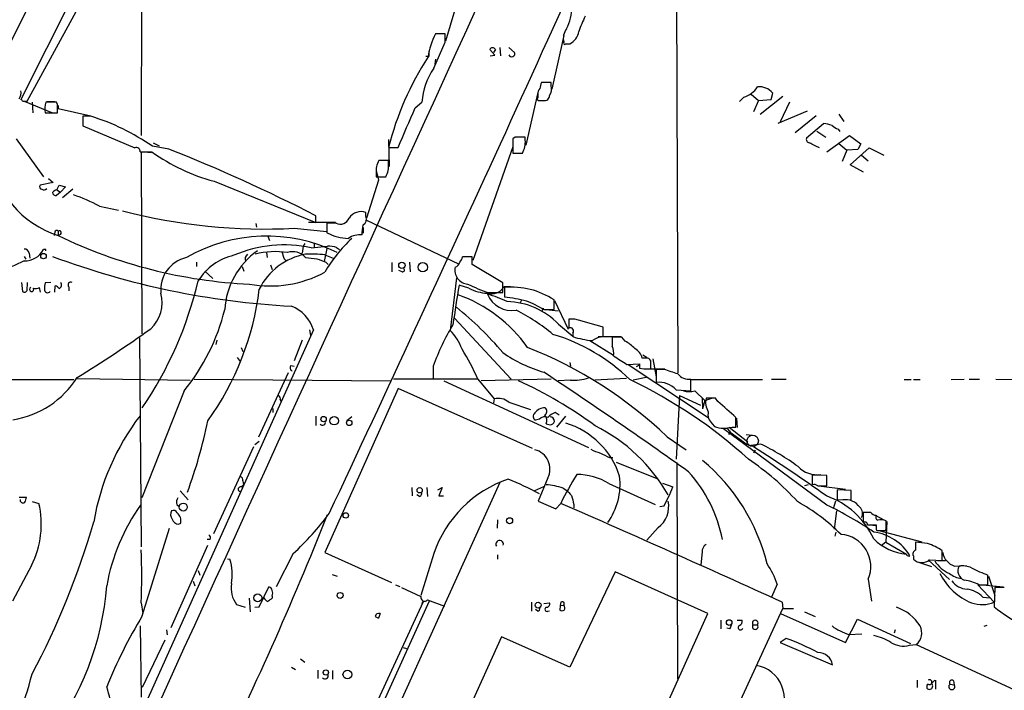
# Model space of a CAD drawing. Extents: x 7 to 49328, y 0 to 50087.
# Drawn here: x 616 to 764, y 49610 to 49710 of the extents above; entities that cross this region are included whole.
import ezdxf

# ---------------------------------------------------------------- set-up
doc = ezdxf.new("R2010")
doc.units = 0
doc.header["$MEASUREMENT"] = 0
doc.layers.add('MAIN', color=5, linetype='CONTINUOUS')

msp = doc.modelspace()

# ---------------------------------------------------------------- linework, layer by layer
at = {"layer": 'MAIN'}
for p, q in [((640.2493, 49745.4724), (616.3733, 49698.059)), ((714.5867, 49731.4177), (714.8407, 49657.0804)), ((634.492, 49728.4544), (634.4073, 49692.6404)), ((617.3047, 49697.805), (633.8147, 49727.9464)), ((683.3447, 49718.0404), (680.0427, 49706.7797)), ((617.1353, 49711.1824), (611.9707, 49701.0224)), ((679.958, 49707.8804), (678.5187, 49707.8804)), ((679.958, 49706.6104), (679.958, 49707.8804)), ((697.738, 49707.6264), (695.96, 49699.583)), ((678.2647, 49702.7157), (679.958, 49706.6104)), ((697.992, 49706.3564), (698.6693, 49706.3564)), ((677.5027, 49704.4937), (677.0793, 49704.4937)), ((687.4087, 49704.663), (686.6467, 49705.5097)), ((686.7313, 49704.5784), (687.4087, 49704.663)), ((687.4933, 49705.5097), (687.2393, 49705.0864)), ((688.1707, 49705.8484), (688.2553, 49704.5784)), ((689.5253, 49705.8484), (690.372, 49705.0864)), ((678.5187, 49704.0704), (678.434, 49703.3084)), ((695.8753, 49700.599), (694.436, 49700.599)), ((695.8753, 49700.091), (695.8753, 49700.599)), ((693.8433, 49699.075), (692.0653, 49691.201)), ((693.8433, 49698.821), (693.8433, 49698.313)), ((725.8473, 49698.821), (726.948, 49697.8897)), ((728.8107, 49698.059), (729.0647, 49698.9904)), ((616.6273, 49697.805), (617.3047, 49697.805)), ((616.8813, 49697.805), (621.1147, 49696.027)), ((618.0667, 49697.6357), (618.1513, 49696.027)), ((621.7073, 49697.6357), (620.0987, 49697.6357)), ((620.268, 49697.7204), (621.4533, 49697.7204)), ((621.8767, 49697.297), (621.7073, 49697.6357)), ((621.9613, 49697.1277), (621.9613, 49696.7044)), ((675.4707, 49696.789), (676.4867, 49697.6357)), ((694.0973, 49697.8897), (694.69, 49697.8897)), ((724.7467, 49698.3977), (724.0693, 49697.7204)), ((726.948, 49697.8897), (726.186, 49696.1964)), ((726.948, 49697.8897), (728.8107, 49698.059)), ((730.5887, 49698.4824), (727.202, 49695.773)), ((731.6047, 49697.6357), (730.1653, 49694.6724)), ((620.014, 49696.027), (621.8767, 49696.027)), ((621.9613, 49696.7044), (626.872, 49695.6037)), ((734.2293, 49696.281), (729.8267, 49694.4184)), ((735.584, 49695.6037), (732.4513, 49693.0637)), ((738.9707, 49695.8577), (739.7327, 49694.757)), ((626.872, 49695.519), (625.6867, 49695.519)), ((625.6867, 49695.519), (625.6867, 49694.0797)), ((625.6867, 49694.0797), (633.476, 49690.7777)), ((734.1447, 49692.3017), (736.6847, 49694.4184)), ((735.6687, 49693.3177), (737.0233, 49692.3864)), ((737.1927, 49690.185), (740.5793, 49692.6404)), ((738.886, 49693.5717), (739.14, 49693.233)), ((740.5793, 49692.6404), (742.2727, 49691.3704)), ((615.696, 49692.1324), (619.76, 49686.4597)), ((636.1853, 49691.5397), (637.1167, 49691.1164)), ((671.4913, 49692.0477), (671.576, 49687.9837)), ((690.4567, 49692.3864), (690.118, 49692.1324)), ((690.118, 49692.1324), (690.118, 49690.0157)), ((691.9807, 49691.963), (691.9807, 49692.3864)), ((738.9707, 49691.455), (740.156, 49690.439)), ((742.2727, 49691.3704), (741.8493, 49690.5237)), ((634.238, 49690.185), (636.016, 49690.185)), ((634.4073, 49690.185), (634.492, 49662.9224)), ((634.9153, 49690.185), (635.9313, 49690.1004)), ((638.556, 49690.6084), (636.1007, 49691.0317)), ((671.4913, 49690.8624), (672.9307, 49690.8624)), ((690.118, 49690.947), (684.1067, 49673.929)), ((690.118, 49690.0157), (691.5573, 49690.0157)), ((740.156, 49690.439), (739.4787, 49688.7457)), ((741.8493, 49690.5237), (740.156, 49690.439)), ((740.664, 49688.2377), (743.5427, 49690.7777)), ((742.3573, 49689.677), (743.3733, 49688.8304)), ((743.5427, 49690.7777), (745.744, 49689.677)), ((671.4913, 49688.915), (670.052, 49688.915)), ((671.4913, 49688.407), (671.4913, 49688.915)), ((742.696, 49687.137), (740.664, 49688.2377)), ((669.6287, 49687.391), (669.9673, 49685.9517)), ((669.6287, 49686.9677), (669.6287, 49686.4597)), ((621.1993, 49685.613), (619.252, 49685.1897)), ((620.522, 49686.2057), (621.1993, 49685.613)), ((645.3293, 49685.7824), (660.5693, 49679.6017)), ((669.9673, 49685.9517), (668.1893, 49680.279)), ((669.6287, 49686.4597), (671.068, 49686.4597)), ((622.3, 49684.1737), (621.7073, 49683.6657)), ((621.792, 49684.5124), (622.1307, 49685.1897)), ((621.792, 49684.5124), (622.3, 49684.1737)), ((622.1307, 49685.1897), (623.062, 49684.9357)), ((623.062, 49684.9357), (622.3, 49684.1737)), ((624.1627, 49684.597), (622.6387, 49683.327)), ((628.142, 49682.057), (631.0207, 49681.4644)), ((668.1047, 49680.533), (668.1047, 49681.1257)), ((651.5947, 49679.4324), (651.6793, 49678.9244)), ((663.5327, 49679.6017), (659.4687, 49679.6017)), ((660.5693, 49679.6017), (660.5693, 49680.6177)), ((662.2627, 49679.517), (662.2627, 49678.0777)), ((663.6173, 49679.517), (662.2627, 49679.517)), ((668.1893, 49679.9404), (681.99, 49673.421)), ((621.4533, 49678.1624), (621.3687, 49677.6544)), ((621.9613, 49678.3317), (621.9613, 49677.6544)), ((657.352, 49678.755), (662.2627, 49678.247)), ((667.6813, 49678.8397), (667.6813, 49677.993)), ((622.3, 49677.8237), (621.9613, 49677.6544)), ((653.3727, 49677.5697), (653.6267, 49676.8924)), ((658.9607, 49676.469), (658.7067, 49676.0457)), ((660.3153, 49676.469), (660.3153, 49675.8764)), ((617.6433, 49675.0297), (617.728, 49674.2677)), ((619.9293, 49675.5377), (619.76, 49675.5377)), ((653.2033, 49675.1144), (653.288, 49674.3524)), ((658.7067, 49676.0457), (658.5373, 49675.0297)), ((659.892, 49675.7917), (662.3473, 49676.0457)), ((662.2627, 49675.707), (661.8393, 49673.7597)), ((663.702, 49675.8764), (664.1253, 49675.5377)), ((616.8813, 49674.5217), (617.1353, 49674.0984)), ((642.7047, 49673.675), (642.7047, 49672.9977)), ((655.828, 49674.183), (656.1667, 49673.8444)), ((661.924, 49674.7757), (663.194, 49674.2677)), ((662.0933, 49673.675), (662.432, 49673.3364)), ((671.9993, 49673.5904), (671.9993, 49672.2357)), ((674.624, 49673.675), (674.7087, 49672.2357)), ((684.022, 49674.437), (682.5827, 49674.437)), ((684.022, 49673.3364), (684.022, 49674.437)), ((643.9747, 49672.3204), (645.16, 49671.2197)), ((649.5627, 49672.9977), (649.8167, 49672.3204)), ((653.796, 49673.2517), (654.05, 49672.5744)), ((673.5233, 49672.2357), (673.0153, 49672.405)), ((688.594, 49670.5424), (684.022, 49673.3364)), ((616.458, 49670.627), (616.6273, 49669.2724)), ((617.3047, 49669.4417), (617.3893, 49670.627)), ((620.8607, 49670.627), (620.014, 49670.5424)), ((681.6513, 49671.3044), (680.72, 49663.4304)), ((688.594, 49669.103), (688.594, 49670.5424)), ((619.3367, 49669.1877), (619.1673, 49669.865)), ((621.4533, 49669.1877), (621.538, 49670.119)), ((623.57, 49669.9497), (623.57, 49669.357)), ((683.514, 49669.7804), (682.0747, 49670.2037)), ((686.4773, 49669.103), (688.594, 49669.103)), ((689.7793, 49669.9497), (688.7633, 49669.9497)), ((688.848, 49669.865), (688.848, 49668.4257)), ((691.2187, 49667.4944), (691.4727, 49668.0024)), ((696.2987, 49666.563), (696.2987, 49668.0024)), ((696.3833, 49667.9177), (698.4153, 49663.5997)), ((694.5207, 49666.3937), (694.69, 49666.817)), ((694.7747, 49666.563), (696.2987, 49666.563)), ((695.1133, 49666.563), (696.8913, 49666.3937)), ((681.3973, 49665.293), (689.864, 49656.149)), ((699.4313, 49665.1237), (698.5, 49665.1237)), ((660.2307, 49663.515), (634.492, 49606.2804)), ((659.638, 49663.515), (659.8073, 49662.6684)), ((696.976, 49664.3617), (699.0927, 49662.5837)), ((703.6647, 49662.499), (703.6647, 49663.9384)), ((634.1533, 49662.3297), (634.4073, 49631.003)), ((645.7527, 49661.991), (645.5833, 49661.3137)), ((658.5373, 49661.991), (657.352, 49658.8584)), ((699.0927, 49663.007), (699.0927, 49662.499)), ((701.6327, 49661.9064), (705.1887, 49659.705)), ((702.9027, 49662.499), (706.2893, 49662.499)), ((706.4587, 49662.4144), (705.0193, 49662.4144)), ((706.9667, 49661.8217), (706.4587, 49662.4144)), ((649.3933, 49660.8904), (649.6473, 49660.2977)), ((648.8007, 49659.3664), (649.224, 49658.7737)), ((710.0147, 49659.2817), (709.5067, 49659.2817)), ((709.5913, 49659.7897), (710.2687, 49659.3664)), ((711.1153, 49659.197), (711.6233, 49656.4877)), ((656.844, 49658.181), (657.352, 49658.0964)), ((678.18, 49658.0964), (678.18, 49656.2337)), ((698.6693, 49658.6044), (698.754, 49658.0964)), ((707.2207, 49658.3504), (709.0833, 49658.435)), ((707.39, 49658.3504), (719.4127, 49650.3917)), ((708.66, 49658.0117), (709.0833, 49658.2657)), ((709.0833, 49657.7577), (709.7607, 49657.673)), ((709.7607, 49657.673), (710.7767, 49657.673)), ((710.0147, 49657.673), (712.8933, 49657.673)), ((712.8087, 49657.5884), (711.6233, 49657.5884)), ((711.6233, 49657.5884), (711.6233, 49655.641)), ((594.9527, 49656.149), (624.332, 49656.0644)), ((624.84, 49656.2337), (641.7733, 49655.9797)), ((642.366, 49656.149), (671.83, 49655.895)), ((656.4207, 49657.0804), (652.018, 49647.4284)), ((684.8687, 49656.149), (672.2533, 49656.149)), ((679.7887, 49655.895), (701.4633, 49645.9044)), ((684.8687, 49656.149), (687.324, 49653.1857)), ((695.8753, 49656.149), (685.3767, 49655.895)), ((698.754, 49655.9797), (696.8913, 49655.895)), ((707.136, 49656.2337), (702.3947, 49655.9797)), ((710.0993, 49656.403), (708.152, 49655.9797)), ((716.788, 49654.371), (716.788, 49656.149)), ((716.8727, 49656.0644), (727.5407, 49656.0644)), ((728.8953, 49656.149), (731.0967, 49656.149)), ((748.792, 49656.0644), (749.808, 49656.0644)), ((750.1467, 49656.0644), (751.1627, 49656.0644)), ((755.8193, 49656.0644), (757.7667, 49656.149)), ((758.5287, 49656.149), (760.0527, 49656.149)), ((762.508, 49656.149), (768.1807, 49656.0644)), ((640.842, 49654.371), (634.492, 49638.369)), ((672.9307, 49654.7097), (661.924, 49630.1564)), ((693.0813, 49645.735), (672.9307, 49654.7097)), ((714.5867, 49654.5404), (716.788, 49654.371)), ((717.3807, 49654.371), (718.9047, 49652.9317)), ((655.2353, 49653.0164), (655.4047, 49652.7624)), ((687.324, 49653.1857), (687.2393, 49652.593)), ((715.0947, 49653.6937), (714.5867, 49644.1264)), ((715.0947, 49653.6937), (718.2273, 49652.2544)), ((718.4813, 49653.355), (718.566, 49651.6617)), ((718.9047, 49652.9317), (718.566, 49651.6617)), ((718.9047, 49652.9317), (720.09, 49653.355)), ((720.5133, 49653.2704), (719.074, 49653.2704)), ((720.852, 49652.7624), (720.5133, 49653.2704)), ((654.1347, 49651.7464), (654.1347, 49651.1537)), ((689.5253, 49652.6777), (692.7427, 49651.577)), ((660.5693, 49650.561), (660.5693, 49649.2064)), ((665.988, 49650.4764), (665.226, 49649.8837)), ((694.0973, 49650.1377), (693.5047, 49649.9684)), ((697.0607, 49650.7304), (696.468, 49651.1537)), ((697.992, 49650.561), (696.6373, 49648.9524)), ((723.5613, 49648.9524), (723.5613, 49650.3917)), ((723.646, 49650.307), (723.7307, 49648.8677)), ((695.1133, 49649.4604), (695.706, 49649.291)), ((720.0053, 49649.4604), (720.344, 49649.037)), ((737.1927, 49637.2684), (721.6987, 49648.6984)), ((722.5453, 49648.9524), (725.3393, 49646.751)), ((722.5453, 49648.4444), (722.7147, 49648.1904)), ((722.9687, 49648.9524), (723.5613, 49648.9524)), ((713.232, 49647.513), (716.1107, 49645.5657)), ((722.7147, 49648.1904), (722.4607, 49647.8517)), ((722.7147, 49648.1904), (725.2547, 49646.3277)), ((725.0853, 49647.8517), (726.44, 49647.6824)), ((651.256, 49645.989), (645.2447, 49632.9504)), ((651.4253, 49646.3277), (652.1027, 49646.8357)), ((727.2867, 49646.4124), (725.424, 49646.1584)), ((726.44, 49645.481), (726.186, 49645.0577)), ((704.596, 49644.3804), (705.104, 49644.3804)), ((705.612, 49643.703), (711.708, 49641.2477)), ((714.8407, 49611.191), (714.756, 49643.6184)), ((695.3673, 49641.3324), (693.928, 49637.861)), ((737.1927, 49641.671), (734.9913, 49641.7557)), ((734.9913, 49641.7557), (734.9913, 49640.3164)), ((737.1927, 49640.147), (737.1927, 49641.671)), ((649.3933, 49639.9777), (649.732, 49640.3164)), ((649.6473, 49640.909), (649.732, 49640.3164)), ((688.1707, 49640.655), (659.384, 49577.0704)), ((674.9627, 49639.893), (675.0473, 49638.623)), ((677.2487, 49639.893), (677.3333, 49638.5384)), ((678.8573, 49639.5544), (679.5347, 49639.893)), ((679.5347, 49639.893), (679.0267, 49638.623)), ((693.42, 49639.4697), (694.7747, 49640.0624)), ((697.6533, 49639.8084), (698.0767, 49639.5544)), ((704.5113, 49640.4857), (711.454, 49637.353)), ((712.5547, 49640.5704), (714.0787, 49639.9777)), ((734.3987, 49640.3164), (733.806, 49640.147)), ((735.838, 49640.147), (737.1927, 49640.147)), ((735.9227, 49640.147), (739.9867, 49639.639)), ((740.8333, 49639.4697), (738.7167, 49639.5544)), ((738.7167, 49639.5544), (738.7167, 49638.115)), ((616.1193, 49638.4537), (617.22, 49638.4537)), ((640.2493, 49639.385), (641.4347, 49638.0304)), ((676.148, 49638.5384), (675.7247, 49638.7924)), ((679.0267, 49638.623), (679.704, 49638.623)), ((738.7167, 49638.115), (740.8333, 49638.0304)), ((740.8333, 49638.0304), (740.8333, 49639.4697)), ((618.0667, 49637.7764), (619.0827, 49637.5224)), ((639.7413, 49637.353), (640.1647, 49637.0144)), ((693.928, 49637.861), (696.5527, 49636.6757)), ((696.5527, 49636.6757), (697.3147, 49637.5224)), ((699.262, 49637.353), (699.262, 49636.845)), ((712.724, 49637.099), (712.1313, 49637.0144)), ((738.4627, 49637.861), (738.124, 49636.6757)), ((687.832, 49635.067), (687.7473, 49633.797)), ((738.632, 49636.4217), (738.2933, 49633.6277)), ((743.7967, 49636.1677), (742.6113, 49636.1677)), ((742.6113, 49636.1677), (742.6113, 49634.6437)), ((744.6433, 49635.6597), (745.744, 49635.067)), ((634.5767, 49620.6737), (638.6407, 49633.797)), ((639.9953, 49634.3897), (640.334, 49634.559)), ((711.8773, 49633.8817), (710.184, 49632.019)), ((743.2887, 49634.305), (744.5587, 49634.305)), ((743.6273, 49634.305), (744.474, 49634.2204)), ((746.1673, 49634.813), (745.998, 49631.6804)), ((745.998, 49633.4584), (746.0827, 49633.797)), ((746.0827, 49633.797), (746.0827, 49634.8977)), ((644.7367, 49632.1037), (644.3133, 49632.1037)), ((738.5473, 49633.2044), (738.378, 49632.6117)), ((744.982, 49633.4584), (751.4167, 49631.765)), ((638.8947, 49618.8957), (644.398, 49631.257)), ((745.998, 49631.6804), (745.3207, 49631.1724)), ((745.998, 49631.6804), (749.1307, 49629.9024)), ((752.2633, 49631.511), (750.4853, 49631.6804)), ((647.3613, 49629.225), (647.7, 49629.1404)), ((657.1827, 49629.987), (654.6427, 49624.9917)), ((661.924, 49630.1564), (671.9147, 49625.669)), ((678.2647, 49629.987), (676.3173, 49623.7217)), ((687.832, 49629.8177), (687.832, 49629.1404)), ((718.4813, 49630.241), (718.312, 49628.2937)), ((750.1467, 49629.6484), (750.1467, 49629.1404)), ((754.4647, 49628.971), (754.4647, 49630.4104)), ((617.982, 49628.209), (615.1033, 49622.875)), ((750.9087, 49628.717), (752.856, 49628.0397)), ((752.348, 49629.0557), (755.5653, 49626.0924)), ((752.602, 49629.0557), (754.4647, 49628.971)), ((753.7873, 49628.971), (754.9727, 49628.971)), ((756.3273, 49628.1244), (758.1053, 49628.209)), ((642.9587, 49627.447), (643.2127, 49626.7697)), ((663.0247, 49626.8544), (663.7867, 49626.6004)), ((705.4427, 49627.2777), (698.6693, 49612.969)), ((719.328, 49621.0124), (705.4427, 49627.2777)), ((761.3227, 49625.3304), (761.3227, 49626.7697)), ((761.4073, 49626.6004), (762.3387, 49623.7217)), ((642.1967, 49625.8384), (642.4507, 49625.161)), ((652.1027, 49622.0284), (653.542, 49624.9917)), ((672.5073, 49625.3304), (673.1847, 49625.0764)), ((673.4387, 49624.907), (676.3173, 49623.5524)), ((729.742, 49625.415), (728.8953, 49623.4677)), ((743.3733, 49626.177), (743.8813, 49622.875)), ((762.254, 49622.7057), (759.7987, 49625.3304)), ((759.968, 49625.3304), (761.3227, 49625.3304)), ((760.5607, 49625.3304), (763.6087, 49624.9917)), ((762.3387, 49624.907), (762.254, 49622.0284)), ((763.778, 49624.907), (762.3387, 49624.907)), ((650.5787, 49623.2984), (650.748, 49621.2664)), ((652.78, 49623.383), (652.526, 49623.2137)), ((654.05, 49623.637), (654.05, 49623.2984)), ((760.5607, 49623.4677), (761.6613, 49623.383)), ((634.4073, 49622.621), (634.6613, 49621.0124)), ((648.716, 49622.367), (649.986, 49621.9437)), ((651.4253, 49621.9437), (652.1027, 49622.0284)), ((665.734, 49598.999), (676.7407, 49622.7904)), ((665.734, 49598.999), (676.7407, 49622.7904)), ((677.5873, 49622.875), (666.4113, 49598.237)), ((676.4867, 49622.5364), (676.7407, 49622.7904)), ((677.3333, 49623.0444), (679.8733, 49622.113)), ((692.912, 49622.7057), (692.912, 49621.351)), ((694.7747, 49622.5364), (695.6213, 49622.621)), ((697.23, 49622.1977), (697.1453, 49621.5204)), ((697.3147, 49622.7057), (697.23, 49622.1977)), ((697.23, 49622.1977), (697.738, 49622.2824)), ((716.8727, 49591.9717), (730.5887, 49621.7744)), ((730.504, 49622.7057), (730.5887, 49621.7744)), ((730.5887, 49621.7744), (732.1973, 49621.7744)), ((669.4593, 49620.589), (669.9673, 49620.335)), ((670.2213, 49621.0124), (669.9673, 49620.335)), ((670.2213, 49621.0124), (669.9673, 49620.335)), ((693.8433, 49621.351), (693.5047, 49621.605)), ((695.3673, 49621.351), (695.6213, 49621.4357)), ((699.1773, 49576.2237), (719.328, 49621.0124)), ((730.25, 49621.0124), (739.9867, 49616.6944)), ((733.806, 49621.2664), (735.4147, 49620.589)), ((634.238, 49619.1497), (634.4073, 49608.4817)), ((721.2753, 49619.9964), (721.2753, 49618.7264)), ((723.7307, 49619.9964), (724.4927, 49619.9964)), ((726.1013, 49619.319), (726.7787, 49619.319)), ((739.9867, 49616.6944), (741.7647, 49620.1657)), ((741.7647, 49620.1657), (749.7233, 49616.525)), ((761.1533, 49619.2344), (760.73, 49619.065)), ((638.2173, 49618.557), (638.302, 49617.795)), ((688.4247, 49617.541), (677.2487, 49592.8184)), ((698.6693, 49612.969), (688.4247, 49617.541)), ((722.63, 49618.7264), (722.2067, 49618.811)), ((740.4947, 49617.8797), (742.442, 49617.9644)), ((747.4373, 49618.557), (747.268, 49618.049)), ((637.9633, 49617.033), (634.5767, 49609.921)), ((673.6927, 49615.9324), (674.2007, 49615.763)), ((731.0967, 49617.287), (730.1653, 49616.6944)), ((730.1653, 49616.6944), (738.0393, 49613.3077)), ((749.554, 49616.271), (750.57, 49616.3557)), ((750.57, 49616.3557), (773.176, 49605.9417)), ((656.9287, 49612.969), (657.5213, 49612.6304)), ((658.2833, 49614.239), (658.9607, 49613.731)), ((660.908, 49612.5457), (660.908, 49611.2757)), ((663.1093, 49612.461), (663.1093, 49611.191)), ((750.7393, 49611.0217), (750.7393, 49609.921)), ((752.856, 49610.5137), (753.364, 49611.0217)), ((753.4487, 49611.0217), (753.4487, 49609.667)), ((755.65, 49610.429), (756.2427, 49610.3444)), ((756.158, 49610.937), (756.2427, 49610.3444))]:
    msp.add_line(p, q, dxfattribs=at)
for centre, radius in [((619.7736, 49674.5739), 0.4088), ((673.4852, 49673.1713), 0.4689), ((676.6155, 49672.9071), 0.7096), ((661.7531, 49650.1468), 0.4038), ((663.3358, 49649.8957), 0.629), ((665.5978, 49649.577), 0.4082), ((676.1532, 49639.475), 0.3966), ((640.7149, 49636.9625), 0.5919), ((665.0792, 49635.713), 0.4107), ((689.622, 49634.9084), 0.4586), ((651.8851, 49623.3672), 0.5941), ((664.2285, 49623.7204), 0.4496), ((693.9034, 49622.2683), 0.4382), ((722.5338, 49619.6584), 0.4166), ((662.0989, 49612.1736), 0.3904), ((665.3189, 49611.8715), 0.6589)]:
    msp.add_circle(centre, radius, dxfattribs=at)
at = {"layer": 'MAIN', "color": 5}
msp.add_circle((726.0589, 49646.8781), 0.8616, dxfattribs=at)
at = {"layer": 'MAIN'}
for centre, radius, start, end in [((-5477.318, 52513.1538), 6780.6071, 334.89229422, 335.92379719), ((55553.4663, 24568.1773), 60355.4668, 155.351657597, 155.580840621), ((692.7993, 49711.6187), 6.1327, 330.966539, 3.044362), ((713.2294, 49704.1719), 13.8116, 152.707503, 162.961106), ((687.7796, 49703.0338), 10.4525, 152.375136, 172.439841), ((700.1852, 49707.1607), 2.5083, 143.79209, 192.673252), ((697.1784, 49708.8647), 2.9179, 300.726684, 347.215404), ((697.865, 49706.4834), 0.1796, 135, 315), ((715.7067, 49679.5877), 45.6303, 147.045991, 165.694724), ((889.1525, 49704.917), 211.6502, 179.885381, 180.114592), ((687.07, 49705.3404), 0.4559, 21.799076, 158.200924), ((689.9063, 49704.8183), 0.3875, 190.497939, 303.11188), ((690.0474, 49704.8747), 0.3875, 280.497939, 33.11188), ((686.9805, 49696.814), 10.5259, 145.897026, 175.522683), ((696.4389, 49699.5525), 2.2598, 152.413275, 177.077961), ((694.0701, 49699.6675), 1.8542, 326.781302, 13.202833), ((614.864, 49699.0326), 1.5382, 324.697019, 11.110495), ((694.8288, 49698.9179), 0.9902, 130.782042, 185.615598), ((694.8662, 49698.6245), 0.7556, 256.515474, 2.063), ((723.7941, 49701.7845), 3.5182, 285.709618, 328.030178), ((727.0911, 49697.4173), 2.5238, 38.557345, 97.110374), ((616.3313, 49697.763), 0.299, 8.075896, 81.924104), ((624.0121, 49696.6231), 4.0423, 165.492783, 188.480093), ((304.3767, 49696.662), 317.5006, 359.885409, 0.114591), ((694.0409, 49698.1437), 0.2602, 139.410647, 282.519254), ((-807.4431, 50328.823), 1611.9864, 336.6865857, 336.9157695), ((617.0512, 49663.5876), 33.4075, 55.23471, 72.904231), ((736.5001, 49690.1932), 4.2292, 69.882861, 87.498325), ((739.8022, 49696.0394), 2.6323, 225.423265, 249.631202), ((691.2187, 49311.3867), 381.0005, 89.885409, 90.114591), ((688.6621, 49691.6649), 3.332, 330.332755, 5.132934), ((734.6611, 49692.09), 0.5581, 157.708651, 260.397599), ((544.83, 49310.1587), 425.9718, 63.320357, 63.54954), ((626.4439, 49691.7192), 14.7619, 187.288603, 252.322371), ((633.7088, 49690.2908), 0.5397, 348.694232, 115.553719), ((653.136, 49714.3489), 29.614, 234.682623, 254.715322), ((551.0806, 49468.6198), 238.6019, 62.685399, 68.492903), ((672.9457, 49687.2663), 3.3304, 150.327457, 185.143964), ((668.1738, 49688.1085), 3.3309, 330.33022, 5.14148), ((619.5766, 49684.978), 0.3875, 146.88812, 259.502061), ((619.8283, 49685.1671), 0.6549, 240.518813, 312.171884), ((621.9474, 49683.5104), 1.014, 98.815759, 145.206569), ((621.5756, 49684.1078), 0.4613, 182.335786, 286.588605), ((615.3346, 49657.9264), 27.3188, 62.042717, 70.958785), ((652.7594, 49761.2315), 82.6043, 255.16758, 273.187152), ((667.4115, 49678.972), 2.2625, 72.158466, 144.712551), ((664.2644, 49680.7327), 1.3772, 241.974256, 340.765125), ((667.2578, 49680.1098), 0.9468, 296.570464, 26.551519), ((621.7376, 49678.1562), 0.2843, 38.11535, 178.750695), ((622.1307, 49678.0777), 0.3053, 303.684862, 123.700477), ((665.5751, 49684.1285), 6.8981, 241.302304, 269.210079), ((286.5939, 49720.8263), 383.3473, 353.546456, 353.775638), ((654.0613, 49743.9769), 73.6823, 244.173081, 267.356758), ((653.2017, 49653.434), 24.1264, 63.977028, 119.884326), ((681.2163, 49660.8828), 22.342, 132.968785, 149.711757), ((667.192, 49674.701), 3.0548, 83.987067, 124.08542), ((616.9167, 49674.8817), 0.7415, 11.51299, 92.736234), ((616.9214, 49677.0698), 3.2257, 269.287703, 331.642582), ((620.014, 49675.4531), 0.1198, 315, 135.033843), ((658.4838, 49665.8961), 11.565, 125.010244, 176.694197), ((655.7848, 49657.4057), 18.8391, 77.407592, 113.433725), ((654.5725, 49662.6469), 12.5916, 81.94905, 104.076525), ((909.6509, 49759.3634), 267.7345, 198.322042, 198.551232), ((657.1106, 49672.671), 2.5632, 40.993099, 107.589514), ((662.6013, 49672.5737), 3.4813, 71.568174, 94.184115), ((779.7428, 49315.2482), 393.8465, 114.425841, 115.6767), ((663.3506, 49787.7404), 120.8402, 249.542119, 266.953652), ((642.2813, 49669.5385), 4.9381, 102.878169, 186.04587), ((650.237, 49666.3302), 8.5839, 103.091424, 147.984075), ((650.9112, 49674.1454), 0.9248, 129.361334, 204.650083), ((660.8751, 49665.2247), 9.8079, 100.752326, 153.434426), ((659.5629, 49643.4916), 31.3731, 85.683907, 90.945322), ((702.242, 50097.6173), 425.4634, 264.1728, 264.401983), ((788.4221, 50012.5952), 361.6986, 249.328438, 249.55761), ((681.2666, 49673.7865), 0.8996, 283.852436, 352.880513), ((680.9561, 49674.8422), 1.6763, 315.870102, 346.011837), ((653.7535, 49687.3497), 17.2557, 259.683631, 298.261536), ((673.608, 49672.4897), 0.2678, 251.558284, 71.558284), ((683.5286, 49672.4608), 2.096, 167.540574, 264.966199), ((622.7653, 49669.8226), 2.8439, 165.338781, 184.267054), ((621.7921, 49670.2883), 0.6825, 299.742799, 29.750087), ((623.8804, 49670.246), 0.4292, 62.587157, 223.668658), ((587.0194, 49684.1253), 57.4858, 325.82111, 346.679815), ((616.9096, 49669.5829), 0.4196, 227.723556, 340.334234), ((618.0048, 49669.5752), 0.3091, 110.352108, 41.590441), ((618.6277, 49670.6373), 0.9421, 245.434251, 304.9417), ((620.397, 49669.5526), 0.4713, 172.882523, 323.523965), ((621.2, 49669.0191), 1.1507, 36.016391, 72.917772), ((632.2623, 49667.5932), 5.3035, 312.521066, 15.588649), ((610.1111, 49674.643), 42.292, 324.166148, 353.166632), ((803.2296, 49648.1273), 123.1498, 169.673073, 172.464605), ((694.6337, 49693.72), 25.9331, 244.19479, 251.668314), ((686.479, 49675.1487), 6.1327, 241.087411, 268.402193), ((686.9625, 49670.995), 2.0822, 251.679046, 329.866368), ((689.9398, 49658.3992), 11.5177, 56.48888, 95.439436), ((674.6748, 49648.3777), 21.6309, 35.342582, 70.472058), ((682.0533, 49652.8538), 16.5514, 64.144932, 75.104328), ((689.9454, 49670.3566), 3.9375, 202.512632, 279.953694), ((685.4541, 49640.0239), 28.6039, 76.461969, 83.185698), ((689.0205, 49656.7204), 11.0309, 43.845924, 88.697198), ((685.2899, 49650.3081), 18.8198, 59.736265, 68.622204), ((616.8681, 49673.978), 30.9706, 320.722061, 346.147676), ((654.8209, 49661.8027), 5.6743, 17.563526, 68.19409), ((650.9096, 49628.4463), 49.2328, 40.054501, 51.360748), ((676.3635, 49638.9394), 31.0131, 50.406538, 62.620276), ((1037.1997, 49664.4463), 338.7004, 179.885408, 180.114575), ((405.2241, 48606.2098), 1099.0253, 74.2434629, 74.4726466), ((528.0394, 49814.6883), 185.5387, 301.448194, 305.524453), ((710.8236, 49646.2461), 34.728, 148.721153, 160.048059), ((675.0881, 49657.8837), 7.9047, 20.379503, 44.563317), ((698.7419, 49663.3457), 0.4875, 316.005378, 119.746339), ((688.1644, 49636.1231), 27.8767, 45.671021, 73.398165), ((703.4932, 49676.7985), 14.9613, 252.894878, 264.487596), ((703.786, 49659.6898), 2.8118, 92.47247, 127.971134), ((1043.669, 49661.737), 338.6504, 179.885392, 180.114592), ((703.504, 49655.8025), 6.9442, 45.096266, 60.089225), ((650.7651, 49641.002), 37.316, 23.94824, 31.746717), ((668.6278, 49600.8188), 64.5746, 46.311384, 68.476334), ((702.9454, 49660.086), 2.2911, 348.274657, 25.150145), ((707.1969, 49658.6558), 2.3931, 15.161675, 59.652568), ((700.6089, 49677.2605), 20.9253, 234.957666, 253.810734), ((1023.7044, 50166.9849), 599.0584, 237.8800243, 238.1092073), ((710.174, 49658.6709), 0.6312, 17.280921, 104.617437), ((414.4267, 49658.2657), 296.3506, 359.885409, 0.114591), ((657.3327, 49657.8385), 0.5968, 144.975732, 237.641471), ((878.4332, 49658.0963), 169.3502, 179.885409, 180.114558), ((544.4697, 49149.2347), 535.5012, 71.448771, 71.677947), ((613.0242, 49663.8525), 13.9681, 278.911574, 327.769824), ((664.2853, 49597.3661), 64.3228, 53.573845, 65.494939), ((235.9449, 48966.5628), 829.1298, 54.5826078, 56.4002996), ((699.1765, 49663.6058), 7.6378, 266.82895, 287.421957), ((676.3214, 49590.2043), 72.9291, 47.678346, 64.564568), ((716.4813, 49658.2344), 2.1078, 218.891595, 278.366519), ((712.032, 49652.2017), 3.4635, 42.472543, 96.776811), ((716.534, 49658.5207), 4.2352, 258.467733, 281.532267), ((654.9108, 49653.2281), 0.3874, 326.880041, 79.51391), ((687.9166, 49650.7301), 2.5261, 50.443601, 103.567545), ((721.7836, 49652.6778), 2.7736, 167.663435, 211.262407), ((129.5332, 48974.2538), 900.0177, 48.6987354, 48.9279188), ((694.9016, 49650.0108), 1.8207, 88.665585, 144.464517), ((694.5429, 49651.3083), 0.6589, 298.700686, 52.498745), ((663.0739, 49628.5955), 36.3004, 142.595624, 170.273315), ((572.3363, 49664.7033), 73.5698, 339.730198, 348.379053), ((693.8211, 49650.5463), 0.6588, 127.501255, 241.299314), ((694.9016, 49649.4182), 1.0792, 64.43462, 138.185245), ((694.2303, 49649.9442), 1.0069, 331.281451, 51.338414), ((698.0661, 49647.6692), 3.8335, 114.637661, 134.749525), ((695.6637, 49649.7568), 0.7208, 3.356192, 86.635873), ((721.1058, 49650.815), 1.7452, 165.959775, 230.909008), ((661.5854, 49649.6636), 0.4444, 220.365028, 17.737796), ((695.6272, 49650.1015), 0.8143, 275.553068, 338.194671), ((694.4767, 49637.8629), 12.2242, 17.734154, 72.872598), ((690.8749, 49625.9125), 25.9486, 29.759588, 63.435344), ((721.7857, 49653.0064), 4.2231, 250.038801, 286.267802), ((721.9841, 49648.1117), 0.6524, 30.661021, 115.940588), ((692.6798, 49642.6607), 2.9978, 333.699062, 75.705097), ((704.596, 49650.3915), 5.5031, 239.488529, 255.749118), ((615.3936, 49469.9303), 208.0183, 54.188967, 57.818105), ((711.8421, 49614.6257), 35.3402, 53.476925, 64.085696), ((873.2385, 49983.3838), 378.6339, 243.322049, 243.551239), ((699.586, 49621.38), 29.4951, 13.894902, 49.946953), ((703.3445, 49611.0669), 39.7547, 42.210624, 56.262165), ((735.7121, 49645.7018), 3.9003, 223.324263, 278.094785), ((649.2052, 49641.0408), 0.4613, 343.399492, 87.664214), ((695.2126, 49624.2151), 17.9038, 108.807162, 161.192838), ((658.357, 49569.3831), 78.2212, 62.811885, 66.58537), ((735.2309, 49619.516), 41.9746, 147.869141, 154.596961), ((699.7247, 49632.7074), 9.1331, 58.392744, 90.247174), ((696.4135, 49640.3732), 9.782, 324.146387, 7.124362), ((700.5096, 49627.9438), 21.4274, 11.194458, 41.935875), ((649.3087, 49639.639), 0.349, 75.975698, 255.955794), ((693.7369, 49626.8305), 13.556, 73.207522, 84.172448), ((910.1873, 49850.7934), 299.354, 224.882039, 225.111208), ((698.5005, 49645.5506), 16.545, 329.28123, 340.315986), ((735.2452, 49639.3847), 0.9657, 52.1297, 105.24367), ((616.6851, 49637.9957), 0.4139, 163.250379, 312.73834), ((615.6954, 49638.5386), 1.527, 326.315136, 356.812677), ((641.0965, 49637.6492), 1.3872, 148.741564, 192.329), ((675.8094, 49639.1311), 0.6826, 299.738635, 7.11981), ((1037.785, 49722.7097), 349.1183, 193.922655, 194.151826), ((733.1747, 49627.128), 12.1493, 24.614866, 71.110343), ((739.9787, 49635.508), 2.5564, 33.788905, 99.351782), ((605.6304, 49634.3905), 13.8121, 333.4138, 13.105865), ((658.6489, 49619.9422), 29.8657, 144.539842, 169.936343), ((-376.9755, 47186.5398), 2676.0821, 65.5534848, 66.3316799), ((709.5444, 49637.0566), 3.9399, 306.308252, 11.780805), ((717.6185, 49610.8524), 30.9043, 45.422788, 60.599022), ((713.9457, 49588.9629), 53.6082, 55.616303, 64.300835), ((741.3414, 49636.0195), 1.187, 328.859909, 50.068351), ((639.8575, 49635.8424), 1.0521, 146.58937, 221.037856), ((639.2333, 49635.829), 0.6448, 23.197424, 113.197424), ((640.1139, 49635.4848), 1.1015, 197.602583, 263.818923), ((638.8222, 49634.9017), 1.5502, 347.227844, 49.644053), ((170.1582, 49831.8529), 529.7881, 333.630573, 338.284117), ((629.4227, 49660.4573), 41.2196, 312.33512, 323.602768), ((744.4952, 49636.5275), 0.7857, 207.253168, 274.635856), ((745.0668, 49635.4904), 0.568, 153.43946, 243.425927), ((511.7923, 49668.2728), 120.2754, 332.078781, 343.805638), ((742.8654, 49634.3051), 0.4233, 359.986465, 126.886139), ((913.9086, 49633.9663), 169.3502, 179.885409, 180.114558), ((744.855, 49633.7548), 0.3224, 203.217258, 293.193924), ((745.2976, 49632.6889), 2.3442, 70.432657, 101.937877), ((644.3769, 49632.3735), 0.4498, 323.135199, 64.956172), ((738.9628, 49628.0762), 4.802, 336.702864, 85.862103), ((743.3102, 49625.9115), 7.3494, 30.561319, 82.889005), ((749.852, 49637.8694), 7.9996, 225.248164, 264.826775), ((745.49, 49887.4582), 254.0003, 269.885409, 270.114592), ((688.1337, 49631.3943), 0.562, 345.859911, 213.062333), ((719.6949, 49630.2974), 1.2149, 120.734063, 182.66081), ((1046.835, 49631.0877), 296.3503, 179.885408, 180.114592), ((749.4705, 49623.1731), 8.7932, 55.391841, 71.4816), ((540.9713, 49626.6004), 93.5207, 357.561271, 2.438668), ((749.3076, 49629.86), 0.1819, 166.521418, 193.447949), ((749.5116, 49630.1137), 0.4824, 217.851024, 285.278039), ((750.6333, 49629.9448), 0.5698, 105.05579, 211.34662), ((757.0839, 49630.5803), 2.5698, 189.494578, 252.877273), ((640.4163, 49626.803), 7.6496, 350.190308, 17.791868), ((717.6053, 49621.2517), 12.8309, 18.933708, 34.195998), ((751.4242, 49630.5424), 1.8967, 227.660272, 308.387124), ((757.375, 49631.3945), 4.7306, 212.017965, 247.508332), ((758.3263, 49627.4047), 1.5049, 151.428739, 248.170311), ((757.4703, 49624.5821), 3.5727, 66.982293, 97.488033), ((768.9701, 49647.1182), 21.7381, 242.305883, 249.40271), ((762.2449, 49631.0127), 9.0459, 206.165935, 248.075563), ((757.8096, 49629.805), 3.5739, 231.099079, 262.502929), ((586.3944, 49628.3745), 42.9686, 322.213968, 355.71101), ((651.8802, 49624.7957), 3.9888, 169.834422, 217.50825), ((653.4575, 49624.3992), 0.5985, 8.116564, 81.883436), ((758.414, 49627.7487), 3.1038, 216.031038, 265.86138), ((757.0439, 49619.7427), 6.3066, 62.376482, 83.418819), ((654.0924, 49624.1029), 1.4969, 208.746399, 241.262154), ((780.6992, 49453.7355), 211.6403, 126.756633, 126.985837), ((653.0343, 49624.0604), 1.1004, 337.370923, 22.624271), ((676.91, 49623.4677), 0.5987, 171.867191, 315), ((757.7033, 49620.7162), 3.9668, 43.918344, 82.952379), ((693.7333, 49621.7913), 0.4538, 284.027058, 8.580088), ((695.2404, 49621.6474), 0.3224, 113.217258, 293.17759), ((695.1617, 49622.4365), 0.4952, 264.390726, 21.872304), ((697.5264, 49622.4941), 0.2993, 314.986465, 135.013536), ((697.2526, 49621.8427), 0.6549, 330.518813, 42.171884), ((745.5042, 49615.6079), 6.6755, 32.043503, 71.641862), ((760.4512, 49627.0387), 4.6931, 250.275467, 292.590377), ((778.2119, 49641.9329), 25.5116, 231.280039, 254.311334), ((699.5853, 49581.5019), 75.8983, 148.928373, 157.941524), ((670.062, 49620.4017), 0.6311, 75.380272, 162.736416), ((697.484, 49622.1553), 0.7196, 241.921424, 298.078576), ((721.927, 49619.3784), 0.9588, 317.155503, 356.448267), ((724.2386, 49618.9211), 0.3561, 118.385751, 341.992396), ((723.882, 49619.8371), 0.6311, 287.263584, 14.619728), ((726.44, 49619.5746), 0.4243, 322.959966, 217.040035), ((726.44, 49619.065), 0.4234, 143.132809, 36.867191), ((742.6537, 49625.3728), 7.7979, 232.943915, 253.926629), ((749.1252, 49618.1221), 2.282, 309.280927, 26.763799), ((742.357, 49609.3698), 8.5461, 58.988873, 77.4088), ((717.2344, 49579.8661), 39.906, 62.213013, 69.673218), ((748.6113, 49619.4808), 3.3453, 236.399711, 286.367214), ((735.8521, 49612.955), 2.2155, 9.160453, 90.364656), ((725.7936, 49608.2636), 5.026, 323.363799, 80.65987), ((570.0588, 49624.1458), 49.532, 329.490081, 345.749611), ((661.9398, 49611.7291), 0.5115, 226.124856, 15.802311), ((615.3999, 49605.2559), 14.635, 348.689914, 18.938336), ((752.7076, 49610.0058), 0.5553, 130.355103, 197.759607), ((752.5597, 49610.1327), 0.4827, 217.87186, 52.12814), ((752.5612, 49610.7253), 0.3651, 234.263436, 125.727398), ((755.8985, 49610.0514), 0.452, 123.349067, 40.406066), ((755.904, 49610.683), 0.3592, 45, 225)]:
    msp.add_arc(centre, radius, start, end, dxfattribs=at)

doc.saveas('drawing.dxf')
